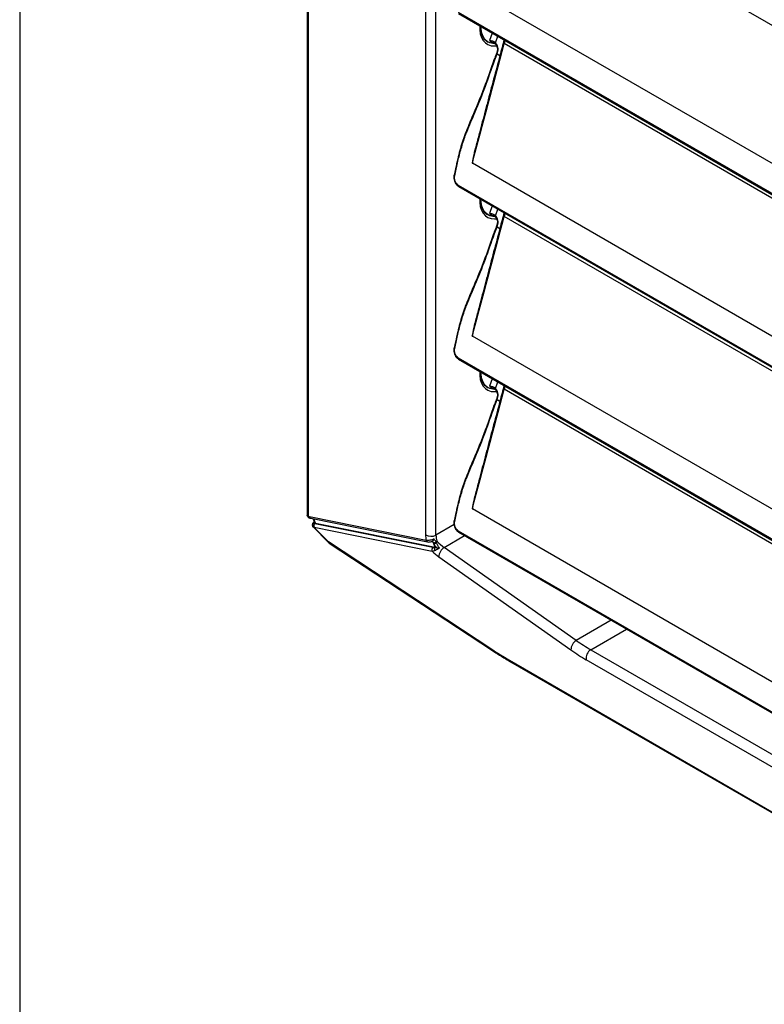
# Model space of a CAD drawing. Units: millimetres. Extents: x 1289 to 19546, y 284 to 10652.
# Drawn here: x 4351 to 4675, y 2270 to 2698 of the extents above; entities that cross this region are included whole.
import ezdxf

# ---------------------------------------------------------------- set-up
doc = ezdxf.new("R2010")
doc.units = ezdxf.units.MM
doc.layers.add('Flowair1', color=7, linetype='Continuous')
doc.layers.add('TABELKA', color=7, linetype='Continuous')

msp = doc.modelspace()

# ---------------------------------------------------------------- linework, layer by layer
at = {"layer": 'Flowair1'}
for p, q in [((4476.49, 2999.2), (4476.49, 2482.33)), ((4477.09, 2481.67), (4477.09, 2997.77)), ((4527.93, 2927.49), (4527.93, 2473.82)), ((4532.45, 2473.63), (4532.45, 2927.31)), ((4991.19, 2514.67), (4562.12, 2762.36)), ((4986.27, 2457.49), (4548.26, 2710.35)), ((4542.14, 2700.89), (4986.21, 2444.54)), ((4542.27, 2700.3), (4986.34, 2443.94)), ((4556.91, 2691.85), (4555.79, 2688.58)), ((4554.28, 2688.44), (4554.48, 2688.29)), ((4554.44, 2688.31), (4554.56, 2688.24)), ((4554.56, 2688.24), (4555.12, 2687.92)), ((4558.34, 2687.58), (4559.29, 2690.47)), ((4558.29, 2687.08), (4558.28, 2687.09)), ((4558.94, 2683.47), (4558.77, 2683.02)), ((4991.19, 2439.55), (4562.12, 2687.24)), ((4562.12, 2687.24), (4562.12, 2687.24)), ((4559.03, 2682.78), (4560.25, 2682.07)), ((4986.27, 2382.37), (4548.26, 2635.23)), ((4540.35, 2630.09), (4540.35, 2630.1)), ((4542.12, 2625.32), (4542.29, 2625.21)), ((4542.14, 2625.77), (4986.21, 2369.42)), ((4542.27, 2625.17), (4986.34, 2368.82)), ((4556.91, 2616.73), (4555.79, 2613.46)), ((4558.34, 2612.45), (4559.29, 2615.35)), ((4554.28, 2613.32), (4554.48, 2613.17)), ((4554.44, 2613.19), (4554.56, 2613.12)), ((4554.56, 2613.12), (4555.12, 2612.79)), ((4558.29, 2611.96), (4558.28, 2611.97)), ((4991.19, 2364.42), (4562.12, 2612.12)), ((4562.12, 2612.12), (4562.12, 2612.12)), ((4558.94, 2608.35), (4558.77, 2607.9)), ((4559.03, 2607.65), (4560.25, 2606.95)), ((4986.27, 2307.25), (4548.26, 2560.11)), ((4540.35, 2554.97), (4540.35, 2554.98)), ((4542.14, 2550.65), (4986.21, 2294.3)), ((4542.12, 2550.2), (4542.29, 2550.09)), ((4542.27, 2550.05), (4986.34, 2293.7)), ((4554.28, 2538.2), (4554.48, 2538.05)), ((4554.44, 2538.07), (4554.56, 2538)), ((4554.56, 2538), (4555.12, 2537.67)), ((4556.91, 2541.6), (4555.79, 2538.34)), ((4558.34, 2537.33), (4559.29, 2540.23)), ((4558.29, 2536.84), (4558.28, 2536.85)), ((4991.19, 2289.3), (4562.12, 2537)), ((4562.12, 2537), (4562.12, 2537)), ((4558.94, 2533.23), (4558.77, 2532.78)), ((4559.03, 2532.53), (4560.25, 2531.83)), ((4986.27, 2232.13), (4548.26, 2484.99)), ((4477.4, 2481.62), (4477.09, 2481.67)), ((4528.23, 2471.32), (4477.4, 2481.62)), ((4477.73, 2481.02), (4478, 2480.98)), ((4478, 2480.98), (4528.83, 2470.68)), ((4478.86, 2480.81), (4479.66, 2479.12)), ((4480.12, 2478.86), (4479.28, 2480.72)), ((4479.72, 2478.58), (4479.69, 2478.59)), ((4479.72, 2478.58), (4480.12, 2478.86)), ((4531.08, 2468.17), (4479.72, 2478.58)), ((4480.12, 2478.86), (4532.16, 2468.32)), ((4540.31, 2478.17), (4532.45, 2473.63)), ((4540.35, 2479.85), (4540.35, 2479.86)), ((4479.02, 2477.19), (4485.55, 2470.58)), ((4485.67, 2470.75), (4479.4, 2477.09)), ((4479.4, 2477.09), (4479.44, 2477.09)), ((4479.44, 2477.09), (4530.79, 2466.68)), ((4542.12, 2475.08), (4542.29, 2474.96)), ((4542.14, 2475.53), (4986.21, 2219.18)), ((4542.27, 2474.93), (4986.34, 2218.58)), ((4556.71, 2423.98), (4485.67, 2470.75)), ((4486.03, 2470.19), (4557.07, 2423.42)), ((4530.86, 2470.97), (4531.33, 2470.09)), ((4531.33, 2470.09), (4531.49, 2469.81)), ((4532.16, 2468.32), (4531.49, 2469.81)), ((4532.53, 2470.65), (4532.54, 2470.65)), ((4532.66, 2470.35), (4532.53, 2470.65)), ((4536.04, 2468.31), (4544.89, 2473.42)), ((4532, 2468.2), (4532.16, 2468.32)), ((4532.37, 2468.27), (4532, 2468.2)), ((4532.16, 2468.32), (4532.37, 2468.27)), ((4593.46, 2427.87), (4536.04, 2468.31)), ((4533.67, 2464.17), (4591.08, 2423.72)), ((4608.63, 2436.62), (4593.46, 2427.87)), ((4599.79, 2423.81), (4615.31, 2432.77)), ((4599.79, 2423.81), (4932.92, 2231.5)), ((4564.35, 2419.26), (4981.55, 2178.41)), ((4564.86, 2418.6), (4982.06, 2177.76)), ((4930.91, 2227.11), (4597.78, 2419.42))]:
    msp.add_line(p, q, dxfattribs=at)
at = {"layer": 'Flowair1', "flags": 128}
for points in [[(4551.46, 2694.99), (4551.48, 2693.34), (4551.73, 2691.55), (4552.23, 2689.97), (4552.96, 2688.64), (4553.91, 2687.58), (4555.06, 2686.81), (4556.38, 2686.35), (4557.85, 2686.22), (4558.67, 2686.28)], [(4557.9, 2687.21), (4557.21, 2687.25), (4555.88, 2687.56), (4554.71, 2688.18), (4553.73, 2689.1), (4552.95, 2690.3), (4552.4, 2691.74), (4552.09, 2693.4), (4552.02, 2694.67)], [(4557.73, 2687.5), (4557.7, 2687.49), (4557.67, 2687.51), (4557.65, 2687.54), (4557.65, 2687.6), (4557.65, 2687.68), (4557.67, 2687.78), (4557.69, 2687.89), (4557.73, 2688.01)], [(4558.28, 2687.09), (4558.26, 2687.12), (4558.23, 2687.19), (4558.23, 2687.27), (4558.24, 2687.36), (4558.28, 2687.47), (4558.34, 2687.58)], [(4558.94, 2683.48), (4558.94, 2683.44), (4558.96, 2683.4), (4559.02, 2683.34), (4559.09, 2683.28), (4559.2, 2683.22)], [(4559.03, 2682.78), (4558.93, 2682.84), (4558.85, 2682.9), (4558.8, 2682.95), (4558.77, 2683), (4558.77, 2683.02)], [(4540.6, 2629.85), (4540.5, 2629.9), (4540.42, 2629.96), (4540.37, 2630.02), (4540.35, 2630.07), (4540.35, 2630.09)], [(4542.14, 2625.77), (4542.12, 2625.65), (4542.11, 2625.53), (4542.12, 2625.42), (4542.15, 2625.33), (4542.19, 2625.25), (4542.25, 2625.19), (4542.27, 2625.17)], [(4551.46, 2619.87), (4551.48, 2618.21), (4551.73, 2616.43), (4552.23, 2614.85), (4552.96, 2613.52), (4553.91, 2612.45), (4555.06, 2611.69), (4556.38, 2611.23), (4557.85, 2611.1), (4558.67, 2611.16)], [(4557.9, 2612.09), (4557.21, 2612.13), (4555.88, 2612.44), (4554.71, 2613.06), (4553.73, 2613.98), (4552.95, 2615.18), (4552.4, 2616.62), (4552.09, 2618.28), (4552.02, 2619.55)], [(4557.73, 2612.38), (4557.7, 2612.37), (4557.67, 2612.38), (4557.65, 2612.42), (4557.65, 2612.48), (4557.65, 2612.56), (4557.67, 2612.66), (4557.69, 2612.77), (4557.73, 2612.89)], [(4558.28, 2611.97), (4558.26, 2612), (4558.23, 2612.07), (4558.23, 2612.15), (4558.24, 2612.24), (4558.28, 2612.35), (4558.34, 2612.45)], [(4559.03, 2607.65), (4558.93, 2607.72), (4558.85, 2607.78), (4558.8, 2607.83), (4558.77, 2607.87), (4558.77, 2607.9)], [(4558.94, 2608.35), (4558.94, 2608.32), (4558.96, 2608.28), (4559.02, 2608.22), (4559.09, 2608.16), (4559.2, 2608.1)], [(4540.6, 2554.72), (4540.5, 2554.78), (4540.42, 2554.84), (4540.37, 2554.89), (4540.35, 2554.95), (4540.35, 2554.97)], [(4542.14, 2550.65), (4542.12, 2550.53), (4542.11, 2550.41), (4542.12, 2550.3), (4542.15, 2550.2), (4542.19, 2550.13), (4542.25, 2550.07), (4542.27, 2550.05)], [(4551.46, 2544.75), (4551.48, 2543.09), (4551.73, 2541.31), (4552.23, 2539.73), (4552.96, 2538.4), (4553.91, 2537.33), (4555.06, 2536.56), (4556.38, 2536.11), (4557.85, 2535.98), (4558.67, 2536.04)], [(4557.9, 2536.97), (4557.21, 2537), (4555.88, 2537.31), (4554.71, 2537.94), (4553.73, 2538.86), (4552.95, 2540.05), (4552.4, 2541.5), (4552.09, 2543.16), (4552.02, 2544.43)], [(4557.73, 2537.25), (4557.7, 2537.25), (4557.67, 2537.26), (4557.65, 2537.3), (4557.65, 2537.36), (4557.65, 2537.44), (4557.67, 2537.54), (4557.69, 2537.65), (4557.73, 2537.77)], [(4558.28, 2536.85), (4558.26, 2536.88), (4558.23, 2536.95), (4558.23, 2537.03), (4558.24, 2537.12), (4558.28, 2537.22), (4558.34, 2537.33)], [(4559.03, 2532.53), (4558.93, 2532.59), (4558.85, 2532.65), (4558.8, 2532.71), (4558.77, 2532.75), (4558.77, 2532.78)], [(4558.94, 2533.23), (4558.94, 2533.2), (4558.96, 2533.15), (4559.02, 2533.1), (4559.09, 2533.04), (4559.2, 2532.98)], [(4540.6, 2479.6), (4540.5, 2479.66), (4540.42, 2479.72), (4540.37, 2479.77), (4540.35, 2479.83), (4540.35, 2479.85)], [(4542.14, 2475.53), (4542.12, 2475.4), (4542.11, 2475.29), (4542.12, 2475.18), (4542.15, 2475.08), (4542.19, 2475.01), (4542.25, 2474.95), (4542.27, 2474.93)]]:
    msp.add_lwpolyline(points, dxfattribs=at)
at = {"layer": 'Flowair1'}
for centre, radius, start, end in [((4514.61, 2699.73), 47.55, 339.1102, 339.6839), ((4560.19, 2681.78), 0.295, 39.0186, 79.5126), ((4549.3, 2640.59), 0.279, 36.2962, 79.464), ((4514.75, 2624.55), 47.39, 339.1093, 339.6848), ((4560.19, 2606.66), 0.295, 39.0245, 79.5068), ((4549.3, 2565.47), 0.279, 36.2875, 79.4727), ((4514.7, 2549.45), 47.45, 339.1097, 339.6845), ((4560.19, 2531.54), 0.295, 39.0203, 79.5081), ((4549.3, 2490.35), 0.279, 36.2889, 79.4699), ((4477.9, 2481.84), 0.828, 191.7958, 257.8189), ((4478.2, 2481.77), 0.816, 191.1386, 255.8549), ((4480.37, 2477.68), 1.13, 127.1255, 211.2643), ((4480.41, 2477.67), 1.14, 127.1213, 211.1475), ((4480.16, 2479.46), 0.606, 214.1455, 266.2697), ((4530.35, 2477.6), 4.49, 237.4, 297.9262), ((4485.9, 2470.44), 0.382, 127.1846, 158.4751), ((4487.68, 2472.69), 3, 224.6549, 236.6405), ((4486.55, 2470.91), 0.891, 190.6935, 234.6577), ((4529.03, 2471.47), 0.816, 191.1377, 255.8959), ((4530.75, 2472.95), 3.23, 283.2243, 306.292), ((4531.76, 2467.27), 1.14, 127.1223, 211.1464), ((4533.24, 2467.51), 1.42, 150.9296, 202.6681), ((4538.92, 2463.91), 5.26, 123.1635, 177.1407), ((4596.34, 2423.46), 5.26, 123.1646, 177.1394), ((4557.58, 2424.15), 0.891, 190.6936, 234.6574), ((4601.98, 2420.16), 4.26, 120.8722, 189.9733), ((4565.47, 2419.61), 1.18, 197.3979, 238.4987)]:
    msp.add_arc(centre, radius, start, end, dxfattribs=at)
for centre, major_axis, ratio, start_param, end_param in [((4558.14, 2674.02), (8.01, 30.02), 0.001358, 1.053471, 1.299498), ((4558.62, 2673.89), (7.76, 29.59), 0.010482, 1.046441, 1.296994), ((4563.1, 2692.25), (3.44, 13.13), 0.010482, 4.335364, 4.443333), ((4563.58, 2692.13), (3.69, 13.57), 0.009706, 1.834399, 1.941678), ((4615.78, 2918.58), (181.55, 692.02), 0.010086, 4.293196, 4.374178), ((4615.29, 2918.71), (181.3, 691.58), 0.010482, 4.30154, 4.374081), ((4615.78, 2843.46), (181.55, 692.02), 0.010086, 4.293196, 4.374178), ((4615.29, 2843.59), (181.3, 691.58), 0.010482, 4.30154, 4.374081), ((4558.14, 2598.9), (8.01, 30.02), 0.001358, 1.053471, 1.299498), ((4558.62, 2598.77), (7.76, 29.59), 0.010482, 1.046441, 1.296994), ((4563.1, 2617.13), (3.44, 13.13), 0.010482, 4.335364, 4.443333), ((4563.58, 2617), (3.69, 13.57), 0.009706, 1.834399, 1.941678), ((4558.14, 2523.77), (8.01, 30.02), 0.001358, 1.053471, 1.299498), ((4558.62, 2523.65), (7.76, 29.59), 0.010482, 1.046441, 1.296994), ((4563.1, 2542.01), (3.44, 13.13), 0.010482, 4.335364, 4.443333), ((4563.58, 2541.88), (3.69, 13.57), 0.009706, 1.834399, 1.941678), ((4615.78, 2768.34), (181.55, 692.02), 0.010086, 4.293196, 4.374178), ((4615.29, 2768.46), (181.3, 691.58), 0.010482, 4.30154, 4.374081), ((4532.78, 2470.09), (-3.24, 7.35), 0.490977, 0.838644, 1.193242), ((4535.18, 2471.13), (-1.79, 4.73), 0.436774, 0.856555, 1.450454), ((4534.78, 2470.89), (3.93, -3.49), 0.240211, 4.441041, 5.243406), ((4532.77, 2468.95), (-5.55, 6), 0.366073, 1.610317, 2.098877), ((4587.12, 2457.33), (-35.18, 37.22), 0.353188, 2.097885, 2.272418), ((4541.17, 2485.08), (-67.32, 72.75), 0.366073, 2.163864, 2.27341), ((4585.11, 2455.38), (-36.79, 39.75), 0.366073, 2.098877, 2.27341)]:
    msp.add_ellipse(centre, major_axis=major_axis, ratio=ratio, start_param=start_param, end_param=end_param, dxfattribs=at)
for points, knots in [([(4554.47, 2688.33), (4554.33, 2688.41), (4553.85, 2688.67), (4553.2, 2689.39), (4552.51, 2690.49), (4552.04, 2691.85), (4551.77, 2693.29), (4551.76, 2694.34), (4551.76, 2694.82)], [0, 0, 0, 0, 0.079937, 0.278781, 0.473028, 0.661274, 0.846131, 1, 1, 1, 1]), ([(4555.79, 2688.58), (4555.8, 2688.58), (4555.94, 2688.36), (4556.16, 2688.02), (4556.54, 2687.93), (4556.68, 2687.9)], [0, 0, 0, 0, 0.004478, 0.663117, 1, 1, 1, 1]), ([(4557.73, 2688.01), (4557.52, 2688.09), (4557.11, 2688.25), (4556.48, 2688.44), (4556.05, 2688.54), (4555.85, 2688.57), (4555.79, 2688.58)], [0, 0, 0, 0, 0.295459, 0.590871, 0.886928, 1, 1, 1, 1]), ([(4556.68, 2687.9), (4556.74, 2687.87), (4557.1, 2687.76), (4557.45, 2687.61), (4557.73, 2687.5)], [0, 0, 0, 0, 0.181926, 1, 1, 1, 1]), ([(4557.55, 2687.55), (4557.65, 2687.5), (4557.92, 2687.39), (4558.19, 2687.23), (4558.26, 2687.1), (4558.27, 2687.09)], [0, 0, 0, 0, 0.364427, 0.941811, 1, 1, 1, 1]), ([(4558.34, 2687.58), (4558.29, 2687.63), (4558.13, 2687.81), (4557.9, 2687.93), (4557.73, 2688.01)], [0, 0, 0, 0, 0.274377, 1, 1, 1, 1]), ([(4559.2, 2683.22), (4559.3, 2683.62), (4559.52, 2684.41), (4559.38, 2685.68), (4558.98, 2686.79), (4558.54, 2687.33), (4558.34, 2687.58)], [0, 0, 0, 0, 0.258951, 0.519275, 0.78304, 1, 1, 1, 1]), ([(4558.26, 2687.07), (4558.34, 2686.99), (4558.61, 2686.74), (4558.94, 2686.07), (4559.17, 2685.15), (4559.18, 2684.23), (4559, 2683.71), (4558.92, 2683.48)], [0, 0, 0, 0, 0.096921, 0.338005, 0.57734, 0.81538, 1, 1, 1, 1]), ([(4562.12, 2687.24), (4562.08, 2687.26), (4562.01, 2687.3), (4561.96, 2687.35), (4561.96, 2687.37), (4561.96, 2687.38), (4561.96, 2687.38)], [0, 0, 0, 0, 0.37427, 0.748545, 0.955031, 1, 1, 1, 1]), ([(4557.6, 2680.03), (4557.23, 2678.92), (4556.11, 2675.54), (4554.1, 2670.03), (4551.64, 2663.6), (4549.02, 2657.37), (4546.76, 2652.08), (4545.02, 2647.67), (4543.8, 2644.21), (4542.78, 2640.7), (4541.82, 2636.87), (4541.04, 2633.32), (4540.55, 2630.99), (4540.36, 2630.1)], [0, 0, 0, 0, 0.066233, 0.202083, 0.32982, 0.452753, 0.579984, 0.651294, 0.718266, 0.78719, 0.860174, 0.94632, 1, 1, 1, 1]), ([(4540.6, 2629.85), (4541, 2631.7), (4541.79, 2635.41), (4543.15, 2641), (4544.56, 2645.49), (4546.69, 2651.05), (4549.87, 2658.36), (4554.01, 2668.67), (4556.59, 2676.1), (4557.88, 2679.81)], [0, 0, 0, 0, 0.111364, 0.222695, 0.333538, 0.378131, 0.556554, 0.778281, 1, 1, 1, 1]), ([(4560.25, 2682.07), (4559.34, 2678.66), (4557.53, 2671.84), (4555.5, 2664.17), (4553.54, 2656.77), (4552.11, 2651.34), (4550.5, 2645.23), (4549.74, 2642.32), (4549.35, 2640.87)], [0, 0, 0, 0, 0.249646, 0.499239, 0.556911, 0.787627, 0.893912, 1, 1, 1, 1]), ([(4549.53, 2640.76), (4549.98, 2642.47), (4550.89, 2645.9), (4552.71, 2652.82), (4554.98, 2661.42), (4557.71, 2671.76), (4559.52, 2678.56), (4560.42, 2681.97)], [0, 0, 0, 0, 0.1249129, 0.2501423, 0.5020512, 0.7504223, 1, 1, 1, 1]), ([(4558.77, 2683.02), (4558.63, 2682.66), (4558.26, 2681.66), (4557.86, 2680.67), (4557.6, 2680.03)], [0, 0, 0, 0, 0.3645, 1, 1, 1, 1]), ([(4557.88, 2679.81), (4557.88, 2679.81), (4557.83, 2679.83), (4557.74, 2679.89), (4557.63, 2679.97), (4557.62, 2680.01), (4557.62, 2680.03)], [0, 0, 0, 0, 0.032278, 0.248195, 0.624441, 1, 1, 1, 1]), ([(4557.88, 2679.81), (4558.07, 2680.29), (4558.46, 2681.28), (4558.84, 2682.27), (4559.03, 2682.78)], [0, 0, 0, 0, 0.491206, 1, 1, 1, 1]), ([(4548.25, 2635.24), (4548.25, 2635.24), (4548.25, 2635.24), (4548.25, 2635.24), (4548.25, 2635.25), (4548.25, 2635.25), (4548.25, 2635.29), (4548.26, 2635.41), (4548.36, 2635.91), (4548.58, 2636.91), (4548.98, 2638.62), (4549.32, 2639.95), (4549.53, 2640.76)], [0, 0, 0, 0, 0.000051, 0.0004396, 0.0007666, 0.002031, 0.0049689, 0.017144, 0.0679606, 0.2730876, 0.5615933, 1, 1, 1, 1]), ([(4549.35, 2640.87), (4549.03, 2639.51), (4548.61, 2637.78), (4548.32, 2636.04), (4548.26, 2635.66)], [0, 0, 0, 0, 0.782136, 1, 1, 1, 1]), ([(4548.22, 2635.59), (4548.24, 2635.58), (4548.3, 2635.54), (4548.35, 2635.46), (4548.39, 2635.38), (4548.4, 2635.33), (4548.4, 2635.3), (4548.4, 2635.3), (4548.4, 2635.29), (4548.4, 2635.29), (4548.4, 2635.29), (4548.4, 2635.29), (4548.4, 2635.29)], [0, 0, 0, 0, 0.228349, 0.546053, 0.785692, 0.938901, 0.99415, 0.99868, 0.999522, 0.999755, 0.999908, 1, 1, 1, 1]), ([(4548.26, 2635.66), (4548.26, 2635.65), (4548.24, 2635.55), (4548.23, 2635.42), (4548.23, 2635.28), (4548.24, 2635.25), (4548.24, 2635.24), (4548.25, 2635.23), (4548.26, 2635.23), (4548.26, 2635.23), (4548.26, 2635.23)], [0, 0, 0, 0, 0.0491555, 0.7082748, 0.8747334, 0.9205568, 0.9447421, 0.9617282, 0.9787073, 1, 1, 1, 1]), ([(4548.26, 2635.23), (4548.26, 2635.23), (4548.26, 2635.23), (4548.26, 2635.24), (4548.25, 2635.24), (4548.25, 2635.24)], [0, 0, 0, 0, 0.559797, 0.738065, 1, 1, 1, 1]), ([(4540.38, 2630.08), (4540.35, 2629.95), (4540.21, 2629.47), (4540.25, 2628.55), (4540.48, 2627.42), (4540.97, 2626.41), (4541.53, 2625.67), (4541.97, 2625.41), (4542.12, 2625.32)], [0, 0, 0, 0, 0.078, 0.281125, 0.485537, 0.690824, 0.897115, 1, 1, 1, 1]), ([(4542.14, 2625.77), (4541.9, 2625.95), (4541.41, 2626.31), (4540.86, 2627.19), (4540.54, 2628.22), (4540.48, 2629.15), (4540.57, 2629.67), (4540.6, 2629.85)], [0, 0, 0, 0, 0.219397, 0.438903, 0.660047, 0.884216, 1, 1, 1, 1]), ([(4554.47, 2613.21), (4554.33, 2613.29), (4553.85, 2613.55), (4553.2, 2614.27), (4552.51, 2615.37), (4552.04, 2616.72), (4551.77, 2618.2), (4551.76, 2619.29), (4551.75, 2619.81)], [0, 0, 0, 0, 0.07899, 0.275483, 0.467432, 0.653451, 0.83612, 1, 1, 1, 1]), ([(4555.79, 2613.46), (4555.8, 2613.46), (4555.94, 2613.24), (4556.16, 2612.9), (4556.54, 2612.8), (4556.68, 2612.77)], [0, 0, 0, 0, 0.004484, 0.663122, 1, 1, 1, 1]), ([(4557.73, 2612.89), (4557.52, 2612.97), (4557.11, 2613.13), (4556.48, 2613.32), (4556.05, 2613.42), (4555.85, 2613.45), (4555.79, 2613.46)], [0, 0, 0, 0, 0.2954578, 0.5908694, 0.8869279, 1, 1, 1, 1]), ([(4556.68, 2612.77), (4556.74, 2612.75), (4557.1, 2612.64), (4557.45, 2612.49), (4557.73, 2612.38)], [0, 0, 0, 0, 0.181926, 1, 1, 1, 1]), ([(4557.55, 2612.43), (4557.65, 2612.38), (4557.92, 2612.27), (4558.19, 2612.1), (4558.26, 2611.98), (4558.27, 2611.97)], [0, 0, 0, 0, 0.364427, 0.941812, 1, 1, 1, 1]), ([(4558.34, 2612.45), (4558.29, 2612.5), (4558.13, 2612.69), (4557.9, 2612.8), (4557.73, 2612.89)], [0, 0, 0, 0, 0.274373, 1, 1, 1, 1]), ([(4558.26, 2611.94), (4558.34, 2611.87), (4558.61, 2611.62), (4558.94, 2610.94), (4559.17, 2610.02), (4559.18, 2609.11), (4559, 2608.59), (4558.92, 2608.36)], [0, 0, 0, 0, 0.096921, 0.338005, 0.577343, 0.815379, 1, 1, 1, 1]), ([(4559.2, 2608.1), (4559.3, 2608.49), (4559.52, 2609.29), (4559.38, 2610.56), (4558.98, 2611.67), (4558.54, 2612.21), (4558.34, 2612.45)], [0, 0, 0, 0, 0.258949, 0.519274, 0.783038, 1, 1, 1, 1]), ([(4562.12, 2612.12), (4562.08, 2612.14), (4562.01, 2612.18), (4561.96, 2612.23), (4561.96, 2612.25), (4561.96, 2612.26), (4561.96, 2612.26)], [0, 0, 0, 0, 0.374277, 0.748544, 0.955042, 1, 1, 1, 1]), ([(4560.25, 2606.95), (4559.34, 2603.54), (4557.53, 2596.72), (4555.5, 2589.05), (4553.54, 2581.64), (4552.11, 2576.22), (4550.5, 2570.11), (4549.74, 2567.2), (4549.35, 2565.74)], [0, 0, 0, 0, 0.2496467, 0.499239, 0.5569111, 0.7876271, 0.8939117, 1, 1, 1, 1]), ([(4549.53, 2565.63), (4549.98, 2567.35), (4550.89, 2570.78), (4552.71, 2577.7), (4554.98, 2586.3), (4557.71, 2596.63), (4559.52, 2603.44), (4560.42, 2606.85)], [0, 0, 0, 0, 0.124913, 0.250143, 0.502051, 0.750422, 1, 1, 1, 1]), ([(4558.77, 2607.9), (4558.63, 2607.54), (4558.26, 2606.54), (4557.86, 2605.55), (4557.6, 2604.91)], [0, 0, 0, 0, 0.364499, 1, 1, 1, 1]), ([(4557.88, 2604.68), (4558.07, 2605.17), (4558.46, 2606.16), (4558.84, 2607.15), (4559.03, 2607.65)], [0, 0, 0, 0, 0.491208, 1, 1, 1, 1]), ([(4557.6, 2604.91), (4557.23, 2603.8), (4556.11, 2600.42), (4554.1, 2594.91), (4551.64, 2588.48), (4549.02, 2582.25), (4546.76, 2576.96), (4545.02, 2572.55), (4543.8, 2569.09), (4542.78, 2565.57), (4541.82, 2561.75), (4541.04, 2558.2), (4540.55, 2555.87), (4540.36, 2554.98)], [0, 0, 0, 0, 0.066233, 0.202083, 0.32982, 0.452753, 0.579984, 0.651294, 0.718266, 0.78719, 0.860174, 0.94632, 1, 1, 1, 1]), ([(4540.6, 2554.72), (4541, 2556.58), (4541.79, 2560.29), (4543.15, 2565.88), (4544.56, 2570.37), (4546.69, 2575.93), (4549.87, 2583.24), (4554.01, 2593.55), (4556.59, 2600.97), (4557.88, 2604.68)], [0, 0, 0, 0, 0.111363, 0.222695, 0.333538, 0.378131, 0.556554, 0.778281, 1, 1, 1, 1]), ([(4557.88, 2604.68), (4557.88, 2604.69), (4557.83, 2604.71), (4557.74, 2604.77), (4557.63, 2604.84), (4557.62, 2604.88), (4557.62, 2604.9)], [0, 0, 0, 0, 0.032278, 0.248194, 0.624447, 1, 1, 1, 1]), ([(4548.25, 2560.12), (4548.25, 2560.12), (4548.25, 2560.12), (4548.25, 2560.12), (4548.25, 2560.12), (4548.25, 2560.13), (4548.25, 2560.16), (4548.26, 2560.29), (4548.36, 2560.79), (4548.58, 2561.79), (4548.98, 2563.49), (4549.32, 2564.83), (4549.53, 2565.63)], [0, 0, 0, 0, 0.000051, 0.00044, 0.000766, 0.002032, 0.00497, 0.017143, 0.067962, 0.273089, 0.561595, 1, 1, 1, 1]), ([(4549.35, 2565.74), (4549.03, 2564.39), (4548.61, 2562.66), (4548.32, 2560.92), (4548.26, 2560.54)], [0, 0, 0, 0, 0.782136, 1, 1, 1, 1]), ([(4548.22, 2560.47), (4548.24, 2560.46), (4548.3, 2560.42), (4548.35, 2560.34), (4548.39, 2560.26), (4548.4, 2560.21), (4548.4, 2560.18), (4548.4, 2560.17), (4548.4, 2560.17), (4548.4, 2560.17), (4548.4, 2560.17), (4548.4, 2560.17), (4548.4, 2560.17)], [0, 0, 0, 0, 0.228368, 0.546043, 0.785712, 0.938886, 0.994135, 0.998694, 0.999519, 0.999755, 0.999908, 1, 1, 1, 1]), ([(4548.26, 2560.54), (4548.26, 2560.53), (4548.24, 2560.43), (4548.23, 2560.3), (4548.23, 2560.16), (4548.24, 2560.13), (4548.24, 2560.11), (4548.25, 2560.11), (4548.26, 2560.11), (4548.26, 2560.11), (4548.26, 2560.11)], [0, 0, 0, 0, 0.049156, 0.708284, 0.874745, 0.920547, 0.944747, 0.961728, 0.978707, 1, 1, 1, 1]), ([(4548.26, 2560.11), (4548.26, 2560.11), (4548.26, 2560.11), (4548.26, 2560.12), (4548.25, 2560.12), (4548.25, 2560.12)], [0, 0, 0, 0, 0.559797, 0.738065, 1, 1, 1, 1]), ([(4540.38, 2554.96), (4540.35, 2554.83), (4540.21, 2554.35), (4540.25, 2553.43), (4540.48, 2552.3), (4540.97, 2551.29), (4541.53, 2550.55), (4541.97, 2550.29), (4542.12, 2550.2)], [0, 0, 0, 0, 0.078001, 0.281128, 0.485537, 0.690825, 0.897115, 1, 1, 1, 1]), ([(4542.14, 2550.65), (4541.9, 2550.83), (4541.41, 2551.18), (4540.86, 2552.07), (4540.54, 2553.1), (4540.48, 2554.03), (4540.57, 2554.55), (4540.6, 2554.72)], [0, 0, 0, 0, 0.2193963, 0.4389036, 0.6600456, 0.8842129, 1, 1, 1, 1]), ([(4554.47, 2538.09), (4554.33, 2538.17), (4553.85, 2538.43), (4553.2, 2539.15), (4552.51, 2540.25), (4552.04, 2541.6), (4551.77, 2543.08), (4551.76, 2544.17), (4551.75, 2544.69)], [0, 0, 0, 0, 0.07899, 0.275483, 0.467432, 0.65345, 0.83612, 1, 1, 1, 1]), ([(4555.79, 2538.34), (4555.8, 2538.33), (4555.94, 2538.12), (4556.16, 2537.77), (4556.54, 2537.68), (4556.68, 2537.65)], [0, 0, 0, 0, 0.004484, 0.663123, 1, 1, 1, 1]), ([(4557.73, 2537.77), (4557.52, 2537.85), (4557.11, 2538.01), (4556.48, 2538.2), (4556.05, 2538.3), (4555.85, 2538.33), (4555.79, 2538.34)], [0, 0, 0, 0, 0.295458, 0.590868, 0.886928, 1, 1, 1, 1]), ([(4558.34, 2537.33), (4558.29, 2537.38), (4558.13, 2537.56), (4557.9, 2537.68), (4557.73, 2537.77)], [0, 0, 0, 0, 0.274374, 1, 1, 1, 1]), ([(4556.68, 2537.65), (4556.74, 2537.63), (4557.1, 2537.51), (4557.45, 2537.37), (4557.73, 2537.25)], [0, 0, 0, 0, 0.181928, 1, 1, 1, 1]), ([(4557.55, 2537.31), (4557.65, 2537.26), (4557.92, 2537.15), (4558.19, 2536.98), (4558.26, 2536.86), (4558.27, 2536.85)], [0, 0, 0, 0, 0.364427, 0.941813, 1, 1, 1, 1]), ([(4558.26, 2536.82), (4558.34, 2536.75), (4558.61, 2536.5), (4558.94, 2535.82), (4559.17, 2534.9), (4559.18, 2533.99), (4559, 2533.47), (4558.92, 2533.24)], [0, 0, 0, 0, 0.09692, 0.338003, 0.577342, 0.81538, 1, 1, 1, 1]), ([(4559.2, 2532.98), (4559.3, 2533.37), (4559.52, 2534.17), (4559.38, 2535.44), (4558.98, 2536.54), (4558.54, 2537.09), (4558.34, 2537.33)], [0, 0, 0, 0, 0.258947, 0.519273, 0.783037, 1, 1, 1, 1]), ([(4562.12, 2537), (4562.08, 2537.02), (4562.01, 2537.06), (4561.96, 2537.1), (4561.96, 2537.13), (4561.96, 2537.14), (4561.96, 2537.14)], [0, 0, 0, 0, 0.374277, 0.748539, 0.955036, 1, 1, 1, 1]), ([(4557.6, 2529.79), (4557.23, 2528.68), (4556.11, 2525.29), (4554.1, 2519.79), (4551.64, 2513.36), (4549.02, 2507.13), (4546.76, 2501.84), (4545.02, 2497.43), (4543.8, 2493.96), (4542.78, 2490.45), (4541.82, 2486.63), (4541.04, 2483.08), (4540.55, 2480.75), (4540.36, 2479.85)], [0, 0, 0, 0, 0.066233, 0.202083, 0.32982, 0.452753, 0.579984, 0.651294, 0.718266, 0.78719, 0.860174, 0.94632, 1, 1, 1, 1]), ([(4540.6, 2479.6), (4541, 2481.46), (4541.79, 2485.17), (4543.15, 2490.76), (4544.56, 2495.25), (4546.69, 2500.8), (4549.87, 2508.11), (4554.01, 2518.43), (4556.59, 2525.85), (4557.88, 2529.56)], [0, 0, 0, 0, 0.111364, 0.222695, 0.333538, 0.378131, 0.556554, 0.778281, 1, 1, 1, 1]), ([(4560.25, 2531.83), (4559.34, 2528.42), (4557.53, 2521.6), (4555.5, 2513.93), (4553.54, 2506.52), (4552.11, 2501.1), (4550.5, 2494.98), (4549.74, 2492.07), (4549.35, 2490.62)], [0, 0, 0, 0, 0.249647, 0.499239, 0.556911, 0.787627, 0.893912, 1, 1, 1, 1]), ([(4549.53, 2490.51), (4549.98, 2492.22), (4550.89, 2495.65), (4552.71, 2502.57), (4554.98, 2511.18), (4557.71, 2521.51), (4559.52, 2528.31), (4560.42, 2531.72)], [0, 0, 0, 0, 0.124913, 0.250142, 0.502051, 0.750422, 1, 1, 1, 1]), ([(4558.77, 2532.78), (4558.63, 2532.42), (4558.26, 2531.42), (4557.86, 2530.42), (4557.6, 2529.79)], [0, 0, 0, 0, 0.3645, 1, 1, 1, 1]), ([(4557.88, 2529.56), (4557.88, 2529.57), (4557.83, 2529.59), (4557.74, 2529.64), (4557.63, 2529.72), (4557.62, 2529.76), (4557.62, 2529.78)], [0, 0, 0, 0, 0.032277, 0.248194, 0.624448, 1, 1, 1, 1]), ([(4557.88, 2529.56), (4558.07, 2530.05), (4558.46, 2531.04), (4558.84, 2532.03), (4559.03, 2532.53)], [0, 0, 0, 0, 0.4912099, 1, 1, 1, 1]), ([(4548.25, 2485), (4548.25, 2485), (4548.25, 2485), (4548.25, 2485), (4548.25, 2485), (4548.25, 2485.01), (4548.25, 2485.04), (4548.26, 2485.17), (4548.36, 2485.67), (4548.58, 2486.66), (4548.98, 2488.37), (4549.32, 2489.71), (4549.53, 2490.51)], [0, 0, 0, 0, 0.000051, 0.00044, 0.000766, 0.002032, 0.004969, 0.017143, 0.067961, 0.273088, 0.561595, 1, 1, 1, 1]), ([(4549.35, 2490.62), (4549.03, 2489.27), (4548.61, 2487.54), (4548.32, 2485.8), (4548.26, 2485.42)], [0, 0, 0, 0, 0.782136, 1, 1, 1, 1]), ([(4476.5, 2482.34), (4476.49, 2482.33), (4476.46, 2482.16), (4476.58, 2481.8), (4476.85, 2481.41), (4477.26, 2481.16), (4477.54, 2481.05), (4477.71, 2481.04), (4477.73, 2481.04)], [0, 0, 0, 0, 0.019212, 0.261304, 0.498398, 0.717732, 0.9798, 1, 1, 1, 1]), ([(4477.09, 2481.67), (4476.98, 2481.72), (4476.7, 2481.85), (4476.49, 2482.08), (4476.51, 2482.27), (4476.52, 2482.33)], [0, 0, 0, 0, 0.323866, 0.814928, 1, 1, 1, 1]), ([(4548.22, 2485.35), (4548.24, 2485.33), (4548.3, 2485.3), (4548.35, 2485.22), (4548.39, 2485.14), (4548.4, 2485.08), (4548.4, 2485.06), (4548.4, 2485.05), (4548.4, 2485.05), (4548.4, 2485.05), (4548.4, 2485.05), (4548.4, 2485.05), (4548.4, 2485.05)], [0, 0, 0, 0, 0.228363, 0.546058, 0.785716, 0.938902, 0.994143, 0.998688, 0.999522, 0.999756, 0.999912, 1, 1, 1, 1]), ([(4548.26, 2485.42), (4548.26, 2485.41), (4548.24, 2485.31), (4548.23, 2485.17), (4548.23, 2485.04), (4548.24, 2485), (4548.24, 2484.99), (4548.25, 2484.99), (4548.26, 2484.98), (4548.26, 2484.99), (4548.26, 2484.99)], [0, 0, 0, 0, 0.0491623, 0.7082747, 0.8747384, 0.9205448, 0.9447373, 0.9617217, 0.9787006, 1, 1, 1, 1]), ([(4548.26, 2484.99), (4548.26, 2484.99), (4548.26, 2484.99), (4548.26, 2484.99), (4548.25, 2485), (4548.25, 2485)], [0, 0, 0, 0, 0.559935, 0.738246, 1, 1, 1, 1]), ([(4479.58, 2479.44), (4479.43, 2479.33), (4479.11, 2479.11), (4478.8, 2478.69), (4478.63, 2478.17), (4478.7, 2477.66), (4478.87, 2477.31), (4479.01, 2477.2), (4479.03, 2477.19)], [0, 0, 0, 0, 0.204959, 0.424965, 0.615455, 0.795964, 0.977935, 1, 1, 1, 1]), ([(4479.69, 2478.59), (4479.55, 2478.63), (4479.3, 2478.7), (4479.23, 2478.94), (4479.32, 2479.16), (4479.5, 2479.31), (4479.55, 2479.36)], [0, 0, 0, 0, 0.337564, 0.614873, 0.893104, 1, 1, 1, 1]), ([(4540.38, 2479.84), (4540.35, 2479.71), (4540.21, 2479.22), (4540.25, 2478.3), (4540.48, 2477.18), (4540.97, 2476.16), (4541.53, 2475.43), (4541.97, 2475.16), (4542.12, 2475.08)], [0, 0, 0, 0, 0.078, 0.281127, 0.485537, 0.690825, 0.897115, 1, 1, 1, 1]), ([(4542.14, 2475.53), (4541.9, 2475.71), (4541.41, 2476.06), (4540.86, 2476.95), (4540.54, 2477.98), (4540.48, 2478.9), (4540.57, 2479.42), (4540.6, 2479.6)], [0, 0, 0, 0, 0.219397, 0.438904, 0.660046, 0.884214, 1, 1, 1, 1]), ([(4479.03, 2477.19), (4479.03, 2477.19), (4479.04, 2477.09), (4479.22, 2477.09), (4479.4, 2477.09)], [0, 0, 0, 0, 0.01993, 1, 1, 1, 1]), ([(4531.6, 2471.96), (4531.31, 2471.84), (4530.7, 2471.6), (4529.75, 2471.36), (4528.86, 2471.24), (4528.44, 2471.29), (4528.23, 2471.32)], [0, 0, 0, 0, 0.242028, 0.49608, 0.747409, 1, 1, 1, 1]), ([(4528.83, 2470.7), (4528.88, 2470.68), (4529.14, 2470.61), (4529.69, 2470.65), (4530.33, 2470.76), (4530.74, 2470.93), (4530.85, 2470.98)], [0, 0, 0, 0, 0.079298, 0.425223, 0.847823, 1, 1, 1, 1]), ([(4531.6, 2471.96), (4531.6, 2471.96), (4531.55, 2471.86), (4531.42, 2471.64), (4531.22, 2471.34), (4531.01, 2471.09), (4530.91, 2471.01), (4530.86, 2470.97)], [0, 0, 0, 0, 0.004987, 0.21752, 0.509613, 0.754049, 1, 1, 1, 1]), ([(4532.53, 2470.65), (4532.44, 2470.59), (4532.27, 2470.47), (4531.96, 2470.31), (4531.68, 2470.18), (4531.47, 2470.12), (4531.37, 2470.1), (4531.33, 2470.1), (4531.33, 2470.09)], [0, 0, 0, 0, 0.216654, 0.433314, 0.650086, 0.867105, 0.985785, 1, 1, 1, 1]), ([(4531.49, 2469.81), (4531.76, 2469.34), (4532.08, 2468.81), (4532.45, 2468.3), (4532.5, 2468.24)], [0, 0, 0, 0, 0.8753357, 1, 1, 1, 1]), ([(4532.54, 2470.65), (4532.3, 2470.97), (4531.96, 2471.4), (4531.68, 2471.84), (4531.6, 2471.96)], [0, 0, 0, 0, 0.716474, 1, 1, 1, 1]), ([(4532.54, 2470.65), (4532.55, 2470.66), (4532.68, 2470.75), (4532.8, 2470.84), (4532.91, 2470.92), (4532.91, 2470.92)], [0, 0, 0, 0, 0.087877, 0.971149, 1, 1, 1, 1]), ([(4533.91, 2468.08), (4533.69, 2468.41), (4533.22, 2469.13), (4532.85, 2469.92), (4532.66, 2470.35)], [0, 0, 0, 0, 0.457047, 1, 1, 1, 1]), ([(4530.79, 2466.68), (4530.85, 2466.68), (4531.11, 2466.69), (4531.52, 2466.8), (4531.87, 2466.94), (4531.93, 2466.96)], [0, 0, 0, 0, 0.214945, 0.864587, 1, 1, 1, 1]), ([(4532, 2468.2), (4531.72, 2468.17), (4531.38, 2468.12), (4531.13, 2468.17), (4531.08, 2468.17)], [0, 0, 0, 0, 0.788003, 1, 1, 1, 1]), ([(4531.93, 2466.96), (4532.06, 2467.02), (4532.41, 2467.17), (4532.88, 2467.43), (4533.42, 2467.75), (4533.7, 2467.94), (4533.91, 2468.08)], [0, 0, 0, 0, 0.207977, 0.577186, 0.689504, 1, 1, 1, 1]), ([(4532.5, 2468.24), (4532.48, 2468.25), (4532.44, 2468.26), (4532.39, 2468.27), (4532.37, 2468.27)], [0, 0, 0, 0, 0.369291, 1, 1, 1, 1]), ([(4532.5, 2468.24), (4532.61, 2468.21), (4532.86, 2468.15), (4533.37, 2468.1), (4533.74, 2468.09), (4533.91, 2468.08), (4533.91, 2468.08)], [0, 0, 0, 0, 0.298166, 0.698284, 0.995256, 1, 1, 1, 1]), ([(4557.07, 2423.42), (4557.72, 2422.99), (4559.71, 2421.69), (4562.31, 2420.09), (4564.24, 2418.96), (4564.86, 2418.6)], [0, 0, 0, 0, 0.249997, 0.758243, 1, 1, 1, 1])]:
    msp.add_open_spline(points, degree=3, knots=knots, dxfattribs=at)
at = {"layer": 'TABELKA'}
msp.add_line((4351.46, 3153.76), (4351.46, 2060.99), dxfattribs=at)

doc.saveas('drawing.dxf')
